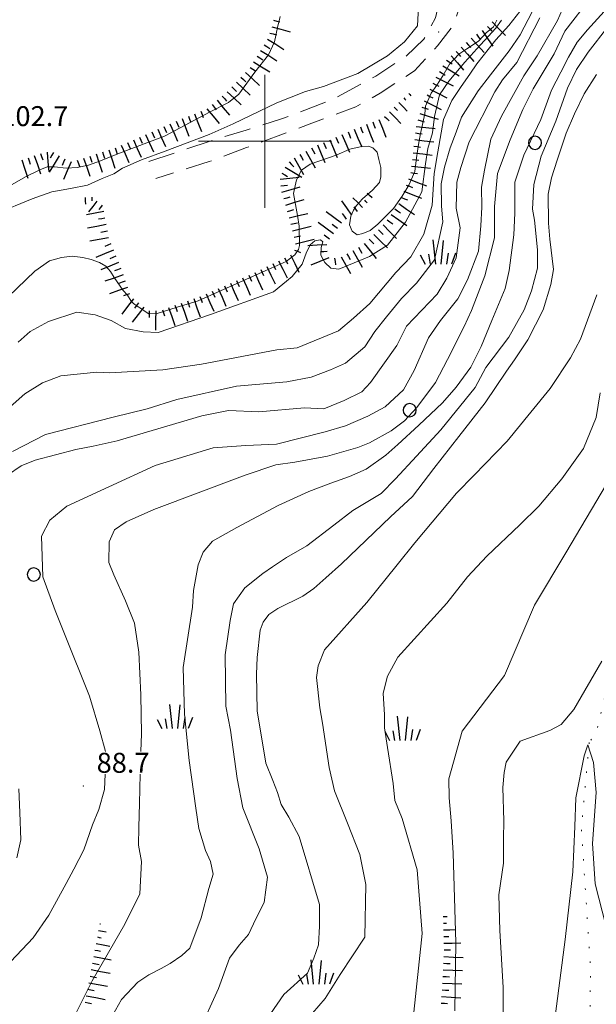
# Model space of a CAD drawing. Extents: x 2426069 to 2427849, y 4755742 to 4756958.
# Drawn here: x 2426563 to 2426650, y 4756670 to 4756818 of the extents above; entities that cross this region are included whole.
import ezdxf

# ---------------------------------------------------------------- set-up
doc = ezdxf.new("R2010")
doc.units = 0
doc.header["$LTSCALE"] = 2
doc.header["$MEASUREMENT"] = 0
doc.linetypes.add('IMPLUVIO', pattern=[6.6, 0.1, -1, 0.1, -1, 0.1, -1, 0.1, -1, 0.1, -1, 0.1, -1])
doc.linetypes.add('STRCAMP', pattern=[3, 2, -1])
for name, color, linetype in [('010101', 3, 'Continuous'), ('010102', 1, 'Continuous'), ('010204', 2, 'IMPLUVIO'), ('010307', 1, 'Continuous'), ('030101', 1, 'Continuous'), ('030404', 1, 'Continuous'), ('050202', 1, 'STRCAMP'), ('080203', 3, 'Continuous'), ('CORNICE', 7, 'Continuous'), ('V0252', 6, 'Continuous')]:
    doc.layers.add(name, color=color, linetype=linetype)
doc.styles.add('Style07', font='Arial', dxfattribs={"height": 0.2})

# ---------------------------------------------------------------- blocks, each defined once
blk = doc.blocks.new('S25')
for p, q in [((-0.415, 1.786), (-0.223, -0.028)), ((0.362, 1.744), (0.189, -0.028)), ((0.73, 0.798), (0.609, -0.028)), ((1.299, 0.788), (0.993, -0.028)), ((-1.353, 0.661), (-1, -0.028)), ((-0.74, 0.7), (-0.614, -0.028))]:
    blk.add_line(p, q)
blk = doc.blocks.new('SCART_C')
for p, q in [((0, 0), (0.5, 0)), ((0.5, 0), (1, 0))]:
    blk.add_line(p, q)
blk = doc.blocks.new('SCART_L')
for p, q in [((0, 0), (0.8, 0)), ((0.8, 0), (1.6, 0))]:
    blk.add_line(p, q)
blk = doc.blocks.new('FREIMPLU')
for p, q in [((0, 0), (1.412, 1.138)), ((1.412, -1.138), (0, 0))]:
    blk.add_line(p, q)
blk = doc.blocks.new('CERCHIO')
for p, q in [((-0.457, 0.189), (-0.495, 0)), ((-0.495, 0), (-0.457, -0.189)), ((-0.35, 0.35), (-0.457, 0.189)), ((-0.189, 0.457), (-0.35, 0.35)), ((0, 0.495), (-0.189, 0.457)), ((0.189, 0.457), (0, 0.495)), ((0.35, 0.35), (0.189, 0.457)), ((0.457, 0.189), (0.35, 0.35)), ((0.495, 0), (0.457, 0.189)), ((0.457, -0.189), (0.495, 0)), ((-0.457, -0.189), (-0.35, -0.35)), ((-0.35, -0.35), (-0.189, -0.457)), ((-0.189, -0.457), (0, -0.495)), ((0, -0.495), (0.189, -0.457)), ((0.189, -0.457), (0.35, -0.35)), ((0.35, -0.35), (0.457, -0.189))]:
    blk.add_line(p, q)

msp = doc.modelspace()

# ---------------------------------------------------------------- linework, layer by layer
at = {"layer": '010101', "linetype": 'Continuous', "lineweight": 0, "flags": 128}
for points in [[(2426623.12, 4756820.21), (2426622.98, 4756817.35), (2426620.98, 4756814.93), (2426618.46, 4756812.86), (2426613.97, 4756810.17), (2426608.8, 4756808.22), (2426606.12, 4756807.49), (2426601.78, 4756805.8), (2426595.25, 4756802.63), (2426591.62, 4756801.04), (2426585.01, 4756798.5), (2426581.44, 4756797.21), (2426578.6, 4756795.95), (2426577.27, 4756795.12), (2426575.51, 4756794.39), (2426573.31, 4756793.39), (2426570.73, 4756792.89), (2426567.95, 4756792.4), (2426565.01, 4756791.37), (2426559.59, 4756789.14)], [(2426641.38, 4756818.55), (2426637.91, 4756811.83), (2426635.77, 4756809.25), (2426634.62, 4756807.45), (2426630.73, 4756799.9), (2426629.47, 4756796.08), (2426628.87, 4756793.85), (2426628.76, 4756789.93), (2426629.39, 4756786.98), (2426628.78, 4756782.47), (2426627.38, 4756779.44), (2426625.91, 4756777.04), (2426621.29, 4756772.2), (2426619.83, 4756769.33), (2426615.89, 4756763.74), (2426614.58, 4756762.34), (2426611.91, 4756761.05), (2426608.85, 4756759.79), (2426605.98, 4756759.93), (2426599.08, 4756759.36), (2426594.5, 4756759.55), (2426590.51, 4756758.75), (2426577.76, 4756755), (2426574.16, 4756754.18), (2426571.55, 4756753.67), (2426565.43, 4756752.09), (2426563.34, 4756751.23), (2426561.29, 4756749.81)], [(2426600.86, 4756668.84), (2426602.86, 4756671.75), (2426606.43, 4756674.95), (2426607.37, 4756677.23), (2426608.06, 4756679.21), (2426608.23, 4756682.01), (2426608.2, 4756685.29), (2426605.15, 4756695.52), (2426603.6, 4756698.41), (2426602.46, 4756700.33), (2426601.92, 4756702.11), (2426601.2, 4756703.91), (2426600.14, 4756706.53), (2426598.86, 4756714.41), (2426598.73, 4756719.89), (2426598.85, 4756722.41), (2426599.28, 4756726.5), (2426599.73, 4756727.74), (2426600.6, 4756728.86), (2426601.93, 4756729.79), (2426605.73, 4756731.64), (2426607.34, 4756732.79), (2426609.16, 4756734.39), (2426611.52, 4756736.51), (2426618.89, 4756743.56), (2426622.19, 4756746.63), (2426625.42, 4756750.83), (2426629.16, 4756755.61), (2426633.16, 4756760.69), (2426636.35, 4756765.44), (2426637.54, 4756767.17), (2426639.54, 4756770.18), (2426641.88, 4756774.68), (2426643, 4756778.47), (2426643.4, 4756780.74), (2426642.89, 4756785.28), (2426642.68, 4756787.67), (2426642.62, 4756792.03), (2426643.12, 4756794.52), (2426643.95, 4756797.15), (2426645.32, 4756801.23), (2426646.6, 4756804.14), (2426648.04, 4756807.12), (2426649.88, 4756810.06)], [(2426643.7, 4756668.87), (2426645.18, 4756680.02), (2426646.32, 4756690.18), (2426646.64, 4756697), (2426646.76, 4756701.32), (2426648.05, 4756707.64), (2426648.61, 4756709.26), (2426649.42, 4756706.61), (2426649.83, 4756702.14), (2426649.29, 4756694.46), (2426649.71, 4756688.38), (2426651.32, 4756682.13)], [(2426563, 4756702.66), (2426563.11, 4756699.11), (2426563.26, 4756695), (2426562.66, 4756692.29)]]:
    msp.add_lwpolyline(points, dxfattribs=at)
at = {"layer": '010102', "linetype": 'Continuous', "lineweight": 0, "flags": 128}
for points in [[(2426576.03, 4756708.28), (2426575.15, 4756711.37), (2426573.6, 4756716.61), (2426569.84, 4756725.95), (2426568.44, 4756729.45), (2426566.57, 4756734.55), (2426566.38, 4756740.63), (2426567.66, 4756743.05), (2426570.2, 4756745.14), (2426576.54, 4756748.04), (2426583.5, 4756751.29), (2426592.21, 4756753.93), (2426597.15, 4756754.27), (2426601.77, 4756754.47), (2426609.09, 4756756.35), (2426612.12, 4756757.22), (2426615.47, 4756758.7), (2426618.11, 4756760.08), (2426620.84, 4756762.62), (2426622.47, 4756765.57), (2426624.64, 4756770.44), (2426626.4, 4756773.06), (2426629.03, 4756776.32), (2426630.5, 4756779.2), (2426632.15, 4756783.47), (2426632.48, 4756787.3), (2426632.66, 4756790.12), (2426632.57, 4756793.11), (2426633.04, 4756795.67), (2426633.98, 4756800.31), (2426635.58, 4756803.8), (2426638.96, 4756809.83), (2426640.94, 4756812.83), (2426644.04, 4756818.17), (2426645.79, 4756822.2)], [(2426652.05, 4756820.59), (2426648.52, 4756816.76), (2426647, 4756814.91), (2426645.66, 4756812.65), (2426644.51, 4756810.37), (2426643.13, 4756807.71), (2426641.54, 4756803.26), (2426638.98, 4756797.94), (2426637.62, 4756793.87), (2426637.61, 4756789.21), (2426637.44, 4756785.92), (2426636.76, 4756780.6), (2426636.16, 4756777.89), (2426634.15, 4756773.07), (2426632.52, 4756769.17), (2426630.96, 4756766.05), (2426628.77, 4756763.06), (2426626.71, 4756760.69), (2426623.17, 4756757.33), (2426620.01, 4756754.41), (2426618.2, 4756752.81), (2426615.26, 4756750.74), (2426612.71, 4756749.59), (2426609.9, 4756748.62), (2426606.63, 4756747.37), (2426602.01, 4756745.27), (2426595.8, 4756741.96), (2426592.12, 4756739.87), (2426590.7, 4756738.24), (2426589.97, 4756736.32), (2426589.24, 4756732.5), (2426589.13, 4756729.98), (2426587.68, 4756720.92), (2426587.88, 4756713.88), (2426588.6, 4756706.94), (2426589.61, 4756699.75), (2426590.08, 4756696.7), (2426591.04, 4756693.39), (2426591.81, 4756691.72), (2426592.21, 4756689.83), (2426591.59, 4756687.7), (2426590.42, 4756683.26), (2426588.73, 4756678.71), (2426587.49, 4756677.63), (2426585.74, 4756676.42), (2426584.37, 4756675.66), (2426582.52, 4756674.69), (2426580.9, 4756673.63), (2426578.43, 4756671), (2426575.72, 4756666.2)], [(2426649.08, 4756821.7), (2426645.13, 4756816.57), (2426643.5, 4756813.15), (2426640.37, 4756807.88), (2426638.8, 4756804.77), (2426636.89, 4756800.2), (2426634.98, 4756795.15), (2426634.53, 4756790.22), (2426634.56, 4756785.5), (2426633.11, 4756779.78), (2426631.07, 4756774.58), (2426629.98, 4756772.14), (2426627.46, 4756767.21), (2426625.67, 4756763.72), (2426622.84, 4756759.99), (2426621.01, 4756758), (2426618.98, 4756756.5), (2426615.75, 4756754.7), (2426613.98, 4756753.97), (2426609.42, 4756752.66), (2426606.97, 4756752.21), (2426604.51, 4756751.77), (2426601.67, 4756751.35), (2426597.02, 4756749.81), (2426583.3, 4756744.63), (2426579.13, 4756742.82), (2426577.36, 4756741.61), (2426576.59, 4756739.78), (2426576.51, 4756736.71), (2426577.27, 4756734.83), (2426579.03, 4756730.92), (2426580.38, 4756727.58), (2426581.01, 4756723.19), (2426581.34, 4756716.78), (2426581.43, 4756710.93), (2426581.34, 4756708.28)], [(2426638.91, 4756820.19), (2426636.68, 4756817.39), (2426634.74, 4756815.27), (2426631.9, 4756811.65), (2426630.85, 4756810.09), (2426629.54, 4756808.24), (2426628.14, 4756806.15), (2426626.87, 4756803.28), (2426626.04, 4756798.41), (2426625.48, 4756795.17), (2426625.15, 4756790.42), (2426623.92, 4756786.06), (2426621.95, 4756782.61), (2426619.72, 4756780.27), (2426615.79, 4756775.64), (2426613.33, 4756773.4), (2426611.09, 4756771.53), (2426604.84, 4756768.95), (2426601.79, 4756768.64), (2426590.48, 4756766.52), (2426584.67, 4756765.63), (2426576.61, 4756765.22), (2426574.72, 4756765.29), (2426569.32, 4756764.75), (2426566.56, 4756763.71), (2426563.88, 4756762.04), (2426559.04, 4756757.78)], [(2426562.03, 4756753.35), (2426566.97, 4756755.95), (2426577.16, 4756758.55), (2426582.27, 4756759.81), (2426586.77, 4756761.2), (2426595.71, 4756763.18), (2426603.3, 4756763.86), (2426606.97, 4756764.53), (2426609.89, 4756765.64), (2426612.11, 4756766.65), (2426615.06, 4756769.09), (2426616.56, 4756771.41), (2426618.28, 4756773.63), (2426620.55, 4756776.36), (2426622.79, 4756778.7), (2426625.51, 4756782.18), (2426626.76, 4756787.88), (2426626.55, 4756790.25), (2426626.5, 4756793.62), (2426627, 4756796.09), (2426627.88, 4756799), (2426628.8, 4756801.36), (2426629.56, 4756803.65), (2426632.08, 4756807.61), (2426633.93, 4756809.97), (2426636.77, 4756813.6), (2426638.43, 4756815.98), (2426640.21, 4756819.45)], [(2426559.13, 4756791.9), (2426563.97, 4756794.64), (2426566.13, 4756795.72), (2426567.25, 4756796.18), (2426568.36, 4756796.17), (2426570.12, 4756795.96), (2426571.75, 4756796.08), (2426573.47, 4756796.41), (2426575.25, 4756797.05), (2426578.11, 4756798.24), (2426584.9, 4756800.75), (2426591.77, 4756804.43), (2426594.54, 4756805.85), (2426596.09, 4756807.06), (2426598.47, 4756810.37), (2426600.56, 4756813.01), (2426601.44, 4756814.96), (2426601.88, 4756817.1), (2426602.31, 4756818.78)], [(2426560.01, 4756775.37), (2426565.4, 4756780.5), (2426567.57, 4756782.05), (2426569.42, 4756782.54), (2426571.02, 4756782.73), (2426572.59, 4756782.53), (2426573.84, 4756782.21), (2426575.12, 4756781.8), (2426576.08, 4756781.25), (2426576.79, 4756780.42), (2426577.34, 4756779.52), (2426578.7, 4756777.55), (2426579.34, 4756776.88), (2426579.89, 4756775.98), (2426580.21, 4756775.64), (2426580.76, 4756775.21), (2426581.46, 4756774.84), (2426582.01, 4756774.41), (2426582.52, 4756774.06), (2426583.81, 4756774.12), (2426586.78, 4756775.07), (2426589.94, 4756776), (2426600.04, 4756780.54), (2426603.2, 4756781.94), (2426604.48, 4756782.93), (2426605.08, 4756783.74), (2426605.21, 4756784.36), (2426605.16, 4756787.25), (2426604.89, 4756788.83), (2426604.3, 4756792.15), (2426604.77, 4756794.22), (2426605.5, 4756795.64), (2426606.8, 4756796.56), (2426610.73, 4756797.9), (2426612.78, 4756798.83), (2426614.31, 4756799.19), (2426615.6, 4756799.25), (2426616.24, 4756799.04), (2426616.88, 4756798.37), (2426617.14, 4756797.26), (2426617.44, 4756796.07), (2426617.45, 4756794.66), (2426617.23, 4756793.82), (2426616.21, 4756792.65), (2426614.68, 4756791.36), (2426613.79, 4756790.34), (2426613.31, 4756789.67), (2426612.93, 4756788.77), (2426612.72, 4756787.46), (2426613.11, 4756786.49), (2426613.88, 4756785.96), (2426614.74, 4756786.13), (2426615.86, 4756786.59), (2426616.98, 4756787.53), (2426619.37, 4756789.92), (2426620.67, 4756791.77), (2426621.68, 4756793.41), (2426622.54, 4756795.45), (2426622.81, 4756797.53), (2426623.12, 4756799.54), (2426623.4, 4756801.15), (2426624.05, 4756804.14), (2426624.14, 4756805.3), (2426625.03, 4756807.26), (2426625.85, 4756808.45), (2426626.77, 4756809.86), (2426627.75, 4756811.58), (2426629.19, 4756813.11), (2426630.37, 4756813.88), (2426632.12, 4756815.07), (2426633.3, 4756816.3), (2426634.41, 4756817.23), (2426634.88, 4756818.21)], [(2426562.9, 4756769.82), (2426564.68, 4756771.4), (2426567.43, 4756772.91), (2426571.72, 4756774.3), (2426574.48, 4756773.94), (2426576.89, 4756773.05), (2426579.05, 4756771.87), (2426581.68, 4756771.36), (2426583.96, 4756771.27), (2426591.83, 4756773.95), (2426601.28, 4756777.38), (2426604.09, 4756779.67), (2426605.59, 4756781.51), (2426606.22, 4756783.18), (2426606.82, 4756784.46), (2426607.52, 4756785.03), (2426608.39, 4756785.2), (2426608.71, 4756784.87), (2426608.49, 4756784.02), (2426608.4, 4756782.86), (2426609.02, 4756781.8), (2426609.92, 4756780.95), (2426611.11, 4756780.78), (2426615.75, 4756782.69), (2426618.44, 4756784.37), (2426621.15, 4756787.83), (2426623.59, 4756792.41), (2426624.14, 4756796.59), (2426624.51, 4756798.9), (2426625.23, 4756801.27), (2426625.54, 4756803.74), (2426626.29, 4756806.96), (2426627.69, 4756809.04), (2426630.08, 4756811.91), (2426631.89, 4756813.88), (2426634.73, 4756817.02), (2426635.6, 4756818.21)], [(2426590.04, 4756666.15), (2426593, 4756672.66), (2426594.69, 4756677.22), (2426596.15, 4756679.15), (2426597.54, 4756680.77), (2426598.65, 4756683.11), (2426599.87, 4756685.6), (2426600.38, 4756689.38), (2426599.16, 4756693.65), (2426596.69, 4756699.79), (2426595.85, 4756704.21), (2426594.81, 4756711.49), (2426594.1, 4756715.11), (2426594.03, 4756722.8), (2426594.78, 4756727.96), (2426595.29, 4756730.46), (2426596.96, 4756732.86), (2426599.68, 4756735.03), (2426601.16, 4756736.02), (2426603.23, 4756737.45), (2426606.31, 4756739.19), (2426610.35, 4756742.29), (2426613.23, 4756744.52), (2426617.5, 4756747.04), (2426619.63, 4756749.25), (2426622.79, 4756752.65), (2426626.46, 4756756.64), (2426631.65, 4756762.97), (2426633.26, 4756766.01), (2426636.7, 4756770.57), (2426639.01, 4756774.67), (2426640.13, 4756777.5), (2426641.02, 4756780.91), (2426641.03, 4756783.68), (2426640.55, 4756788.14), (2426640.25, 4756789.82), (2426640.45, 4756793.51), (2426641.56, 4756797.77), (2426643.76, 4756803.05), (2426645.55, 4756807.97), (2426646.86, 4756810.79), (2426648.63, 4756813.42), (2426651.62, 4756817.22)], [(2426607.15, 4756668.95), (2426609.06, 4756671.17), (2426611.34, 4756674.77), (2426615.06, 4756680.38), (2426615.21, 4756688.27), (2426614.3, 4756692.78), (2426612.43, 4756697.53), (2426610.48, 4756702.37), (2426609.65, 4756705.85), (2426608.66, 4756712.52), (2426608.29, 4756714.85), (2426607.77, 4756719.42), (2426608.02, 4756721.15), (2426608.96, 4756723.54), (2426615.36, 4756730.67), (2426619.89, 4756736.36), (2426622.54, 4756739.65), (2426628.82, 4756747.11), (2426631.5, 4756749.84), (2426636.46, 4756754.94), (2426640.01, 4756759.27), (2426642.92, 4756762.86), (2426645.98, 4756767.46), (2426647.5, 4756770.28), (2426649.93, 4756776.92)], [(2426622.17, 4756667.04), (2426622.29, 4756668.15), (2426623.66, 4756680.91), (2426622.93, 4756690.5), (2426620.66, 4756698.21), (2426619.56, 4756700.92), (2426619.29, 4756703.49), (2426618.44, 4756708.88), (2426618, 4756711.86), (2426617.98, 4756713.77), (2426617.8, 4756717.05), (2426618.47, 4756719.62), (2426619.99, 4756722.45), (2426627.35, 4756730.56), (2426630.49, 4756734.54), (2426633.41, 4756737.65), (2426638.34, 4756742.37), (2426641.19, 4756745.17), (2426644.66, 4756749.28), (2426647.96, 4756753.8), (2426649.85, 4756758.5), (2426650.45, 4756762.19)], [(2426628.6, 4756669.28), (2426628.73, 4756679.55), (2426628.31, 4756692.99), (2426628.01, 4756697.87), (2426627.72, 4756701.33), (2426627.69, 4756704.16), (2426629.66, 4756711.32), (2426636.04, 4756719.68), (2426640.56, 4756730.27), (2426645.26, 4756738.12), (2426651.4, 4756748.45)], [(2426635.77, 4756656.37), (2426635.84, 4756672.79), (2426635.34, 4756681.38), (2426635.22, 4756686.73), (2426635.92, 4756691.48), (2426635.92, 4756695.17), (2426635.96, 4756697.84), (2426635.78, 4756702.87), (2426635.99, 4756705.14), (2426636.3, 4756706.69), (2426638.4, 4756709.85), (2426642.85, 4756711.44), (2426644.56, 4756712.35), (2426646.48, 4756714.58), (2426650.68, 4756721.84)], [(2426530.24, 4756648.87), (2426530.5, 4756648.96), (2426533.86, 4756650.29), (2426537.07, 4756651.08), (2426538.31, 4756651.7), (2426540.96, 4756654.31), (2426544.06, 4756658.13), (2426546.64, 4756661.83), (2426549.48, 4756664.43), (2426554.95, 4756669.73), (2426559.15, 4756674.02), (2426565.15, 4756680.29), (2426567.48, 4756683.69), (2426570.09, 4756688.42), (2426571.28, 4756690.61), (2426572.75, 4756693.5), (2426574.06, 4756697.26), (2426575.02, 4756699.55), (2426575.87, 4756702.56), (2426575.96, 4756704.88)], [(2426581.23, 4756704.88), (2426581.13, 4756700.45), (2426581.05, 4756696.9), (2426581, 4756694.22), (2426581.44, 4756691.74), (2426581.17, 4756686.9), (2426578.94, 4756682.32), (2426574.03, 4756673.79), (2426570.83, 4756667.48)]]:
    msp.add_lwpolyline(points, dxfattribs=at)
at = {"layer": '010204', "linetype": 'IMPLUVIO', "lineweight": 0, "flags": 128}
for points in [[(2426644.51, 4756912.71), (2426647.73, 4756899.68), (2426653.83, 4756880.92), (2426657.94, 4756867.17), (2426662.23, 4756857.1), (2426665.38, 4756848.32), (2426666.77, 4756840.96), (2426668.26, 4756832.88), (2426669.59, 4756825.19), (2426668.41, 4756821.56), (2426665, 4756816.79), (2426661.29, 4756812.64), (2426659.2, 4756809.27), (2426655.27, 4756793.58), (2426653.36, 4756786.82), (2426652.07, 4756779.7), (2426651.76, 4756772.24), (2426651.94, 4756765.94), (2426653.12, 4756754.74), (2426653.81, 4756744.48), (2426653.51, 4756732.22), (2426652.84, 4756724.05), (2426649.94, 4756711.34), (2426648.81, 4756709.63)], [(2426648.81, 4756709.63), (2426647.61, 4756696.63), (2426648.98, 4756676.04), (2426648.79, 4756654.82), (2426646.77, 4756634.31), (2426645.48, 4756598.8), (2426644.64, 4756556.35), (2426640.13, 4756534.37), (2426632.96, 4756504.91), (2426627.97, 4756471.73), (2426621.06, 4756451.81), (2426614.82, 4756430.25), (2426612.88, 4756404.89), (2426614.98, 4756379.12), (2426619.87, 4756351.33), (2426624.35, 4756335.58), (2426626.15, 4756324.2), (2426627.13, 4756306.5)]]:
    msp.add_lwpolyline(points, dxfattribs=at)
at = {"layer": '050202', "linetype": 'STRCAMP', "lineweight": 0, "flags": 128}
for points in [[(2426486.94, 4756813.25), (2426487.44, 4756810.87), (2426488.4, 4756811.06), (2426498.96, 4756814.01), (2426506.62, 4756815.48), (2426520.07, 4756818.49), (2426534.34, 4756821.42), (2426545.42, 4756823.64), (2426564.04, 4756827.54), (2426577.5, 4756830.17), (2426594.14, 4756833.88), (2426610.82, 4756836.9), (2426616.84, 4756837.96), (2426620, 4756837.37), (2426622.07, 4756836.13), (2426624.31, 4756834.14), (2426626.62, 4756830.46), (2426628.32, 4756827.26), (2426629.23, 4756824.43), (2426629.54, 4756820.91), (2426628.43, 4756817.52), (2426625.99, 4756814.36), (2426622.49, 4756810.58), (2426617.33, 4756807.23), (2426613.69, 4756805.16), (2426607.05, 4756802.71), (2426597.23, 4756799.05), (2426591.62, 4756796.95), (2426583.59, 4756794.41)], [(2426582.56, 4756796.98), (2426591.75, 4756800.02), (2426597.16, 4756801.67), (2426602.51, 4756803.36), (2426610.14, 4756806.25), (2426616.71, 4756809.81), (2426621.23, 4756812.77), (2426623.9, 4756815.37), (2426625.65, 4756818.55), (2426626.46, 4756822.07), (2426625.77, 4756825.74), (2426622.46, 4756831.67), (2426621.89, 4756832.88), (2426620.33, 4756834.13), (2426617.84, 4756834.89), (2426615.03, 4756835.53), (2426609.21, 4756834.46), (2426592.31, 4756831.19), (2426581.75, 4756829), (2426564.57, 4756825.6), (2426551.74, 4756822.97), (2426533.63, 4756819.34), (2426522.16, 4756817.08), (2426509.64, 4756814.41), (2426500.9, 4756812.6), (2426495.73, 4756811.21), (2426493.54, 4756810.21), (2426491.45, 4756808.71), (2426490.25, 4756807.1), (2426489.81, 4756805.43), (2426489.85, 4756803.03)]]:
    msp.add_lwpolyline(points, dxfattribs=at)
at = {"layer": '080203', "linetype": 'Continuous', "lineweight": 0}
for p in [(2426626.13, 4756816.41), (2426572.69, 4756703.08)]:
    msp.add_point(p, dxfattribs=at)
at = {"layer": 'CORNICE', "linetype": 'Continuous', "lineweight": 0, "flags": 128}
for points in [[(2426600, 4756790), (2426600, 4756810)], [(2426590, 4756800), (2426610, 4756800)]]:
    msp.add_lwpolyline(points, dxfattribs=at)

# ---------------------------------------------------------------- block references
at = {"layer": '010204', "lineweight": 0, "xscale": 2.000000000577601, "yscale": 2.000000000577601, "zscale": 2.000000000577601, "rotation": 91.5682855927751}
msp.add_blockref('FREIMPLU', (2426651.79, 4756771.44), dxfattribs=at)
at = {"layer": '010307', "lineweight": 0}
for p, rotation in [((2426601.29, 4756818.2), 344.644071140745), ((2426600.76, 4756816.27), 344.644071140745), ((2426633.47, 4756817.26), 314.2370289007757), ((2426630.3, 4756814.83), 311.7293229661856), ((2426631.86, 4756816.08), 304.5370198375054), ((2426599.88, 4756814.49), 327.9682178391567), ((2426628.79, 4756813.52), 310.4943926619659), ((2426598.82, 4756812.8), 327.9682178391567), ((2426627.31, 4756812.19), 328.1240450747328), ((2426597.76, 4756811.1), 327.9682178391567), ((2426626.25, 4756810.49), 328.1240450747328), ((2426596.4, 4756809.64), 316.4984620690549), ((2426625.29, 4756808.74), 332.9338765172783), ((2426595.02, 4756808.19), 316.4984620690549), ((2426593.59, 4756806.8), 309.5601823374858), ((2426624.39, 4756806.96), 334.1375374225281), ((2426590.36, 4756804.51), 290.8959984042732), ((2426592.05, 4756805.52), 309.5601823374858), ((2426623.61, 4756805.12), 343.2056902096203), ((2426586.64, 4756803.04), 293.6792206638558), ((2426588.49, 4756803.8), 290.8959984042732), ((2426616.22, 4756802.92), 291.3962320239148), ((2426623.03, 4756803.21), 343.2056902096203), ((2426582.97, 4756801.44), 293.6792206638558), ((2426584.8, 4756802.24), 293.6792206638558), ((2426612.51, 4756801.4), 293.0594110438259), ((2426614.36, 4756802.19), 293.0594110438259), ((2426579.31, 4756799.83), 293.6792206638558), ((2426581.14, 4756800.63), 293.6792206638558), ((2426608.83, 4756799.84), 293.0594110438259), ((2426610.67, 4756800.62), 293.0594110438259), ((2426622.66, 4756801.25), 353.2020667330779), ((2426575.58, 4756798.41), 288.1815522842215), ((2426577.48, 4756799.03), 288.1815522842215), ((2426607.02, 4756799.01), 299.4979141403891), ((2426622.43, 4756799.26), 353.2020667330779), ((2426564.36, 4756797.52), 289.2081242497703), ((2426566.25, 4756798.18), 289.2081242497703), ((2426568.19, 4756798.32), 238.9020176475271), ((2426569.91, 4756797.3), 247.0939853366797), ((2426571.78, 4756797.15), 288.5912204738954), ((2426573.67, 4756797.79), 288.1815522842215), ((2426603.65, 4756796.89), 315.0467602962404), ((2426605.28, 4756798.03), 299.4979141403891), ((2426622.19, 4756797.27), 353.2020667330779), ((2426602.55, 4756795.23), 329.2341469601312), ((2426621.95, 4756795.29), 353.2020667330779), ((2426602.41, 4756793.32), 6.19419900945086), ((2426621.27, 4756793.42), 338.6162740346401), ((2426602.86, 4756791.38), 16.44390812822976), ((2426620.54, 4756791.55), 338.6162740346401), ((2426603.42, 4756789.46), 16.44390812822976), ((2426619.56, 4756789.83), 324.9738075232831), ((2426575.94, 4756788.46), 190.3264837425599), ((2426612.27, 4756788.32), 124.8055466711983), ((2426618.41, 4756788.19), 324.9738075232831), ((2426603.91, 4756787.52), 13.61360447465446), ((2426610.92, 4756786.88), 143.4324952930701), ((2426617.07, 4756786.71), 315.5165075162575), ((2426576.3, 4756786.49), 190.3264837423346), ((2426604.38, 4756785.57), 13.61360447465446), ((2426609.72, 4756785.28), 143.4324952930701), ((2426615.67, 4756785.28), 315.5165075162575), ((2426576.82, 4756784.57), 202.7543969722092), ((2426604.45, 4756783.66), 337.3112876151852), ((2426614.08, 4756784.08), 299.5374412295613), ((2426577.59, 4756782.72), 202.7543969722092), ((2426602.96, 4756782.49), 296.096993738477), ((2426609.36, 4756783.42), 182.2342050389823), ((2426610.48, 4756782.44), 279.5283436225898), ((2426612.34, 4756783.1), 299.5374412295613), ((2426578.32, 4756780.87), 199.427589575872), ((2426599.37, 4756780.73), 296.096993738477), ((2426601.17, 4756781.61), 296.096993738477), ((2426597.56, 4756779.89), 293.7093077332464), ((2426578.99, 4756778.98), 199.427589575872), ((2426593.9, 4756778.28), 293.7093077332464), ((2426595.73, 4756779.09), 293.7093077332464), ((2426579.65, 4756777.09), 199.427589575872), ((2426590.23, 4756776.69), 289.471879089102), ((2426592.06, 4756777.48), 293.7093077332464), ((2426581, 4756775.7), 232.4451506357675), ((2426584.57, 4756774.69), 289.471879089102), ((2426586.46, 4756775.35), 289.471879089102), ((2426588.34, 4756776.02), 289.471879089102), ((2426582.6, 4756774.53), 268.6376122168102), ((2426574.06, 4756676.47), 349.2612087225232), ((2426626.88, 4756676.46), 356.7154221560597), ((2426573.69, 4756674.51), 349.2612087225232), ((2426626.79, 4756674.46), 357.5754663556365), ((2426573.31, 4756672.54), 349.2612087225232), ((2426626.67, 4756672.47), 355.1498142821123), ((2426572.94, 4756670.58), 349.2612087225232), ((2426626.5, 4756670.47), 355.1498142821123)]:
    msp.add_blockref('SCART_C', p, dxfattribs=dict(at, rotation=rotation))
for name, p, xscale, yscale, zscale, rotation in [('SCART_L', (2426634.18, 4756817.96), 1.800000000151579, 1.800000000151579, 1.800000000151579, 314.2370288802062), ('SCART_L', (2426601.02, 4756817.23), 1.800000000028988, 1.800000000028988, 1.800000000028988, 344.6440711817733), ('SCART_L', (2426632.68, 4756816.65), 1.800000000210114, 1.800000000210114, 1.800000000210114, 304.5370198521576), ('SCART_L', (2426600.41, 4756815.34), 1.799999999843111, 1.799999999843111, 1.799999999843111, 327.9682178190513), ('SCART_L', (2426631.05, 4756815.5), 1.799999999423108, 1.799999999423108, 1.799999999423108, 311.7293229440616), ('SCART_L', (2426599.35, 4756813.64), 1.799999999843111, 1.799999999843111, 1.799999999843111, 327.9682178190513), ('SCART_L', (2426629.55, 4756814.17), 1.799999999981628, 1.799999999981628, 1.799999999981628, 310.4943926324823), ('SCART_L', (2426598.29, 4756811.95), 1.799999999843111, 1.799999999843111, 1.799999999843111, 327.9682178190513), ('SCART_L', (2426628.03, 4756812.87), 1.799999999981628, 1.799999999981628, 1.799999999981628, 310.4943926324823), ('SCART_L', (2426597.09, 4756810.36), 1.799999999531243, 1.799999999531243, 1.799999999531243, 316.4984620785332), ('SCART_L', (2426626.78, 4756811.34), 1.800000000805725, 1.800000000805724, 1.800000000805724, 328.1240450671174), ('SCART_L', (2426595.71, 4756808.91), 1.799999999531243, 1.799999999531243, 1.799999999531243, 316.4984620785332), ('SCART_L', (2426625.74, 4756809.63), 1.800000000410218, 1.800000000410218, 1.800000000410218, 332.9338764963916), ('SCART_L', (2426594.34, 4756807.46), 1.799999999531243, 1.799999999531243, 1.799999999531243, 316.4984620785332), ('SCART_L', (2426624.83, 4756807.85), 1.800000000410218, 1.800000000410218, 1.800000000410218, 332.9338764963916), ('SCART_L', (2426592.82, 4756806.16), 1.800000000443146, 1.800000000443146, 1.800000000443146, 309.560182298135), ('SCART_L', (2426620.17, 4756805.84), 1.128302432714025, 1.128302432714025, 1.128302432714025, 312.5731927801289), ('SCART_C', (2426620.9, 4756806.51), 0.4469790596143837, 0.4469790596143837, 0.4469790596143837, 312.5731928585058), ('SCART_L', (2426621.64, 4756807.19), 0.3022049966972861, 0.3022049966972861, 0.3022049966972861, 312.5731926838129), ('SCART_L', (2426623.95, 4756806.06), 1.800000000026378, 1.800000000026378, 1.800000000026378, 334.1375374170303), ('SCART_L', (2426591.28, 4756804.89), 1.800000000443146, 1.800000000443146, 1.800000000443146, 309.560182298135), ('SCART_L', (2426618.73, 4756804.45), 1.557613109556182, 1.557613109556182, 1.557613109556182, 314.3581938362238), ('SCART_C', (2426619.44, 4756805.15), 0.7598018789428773, 0.7598018789428772, 0.7598018789428772, 314.3581937778188), ('SCART_L', (2426587.55, 4756803.44), 1.80000000080969, 1.800000000809689, 1.800000000809689, 290.8959983749679), ('SCART_L', (2426589.42, 4756804.15), 1.80000000080969, 1.800000000809689, 1.800000000809689, 290.8959983749679), ('SCART_L', (2426617.15, 4756803.29), 1.800000000673839, 1.800000000673839, 1.800000000673839, 291.39623201452), ('SCART_C', (2426618.01, 4756803.75), 0.952854321000842, 0.952854321000842, 0.952854321000842, 314.3581938453382), ('SCART_L', (2426623.32, 4756804.16), 1.800000000179041, 1.800000000179041, 1.800000000179041, 343.2056901483595), ('SCART_L', (2426583.89, 4756801.84), 1.799999999416594, 1.799999999416594, 1.799999999416594, 293.679220688335), ('SCART_L', (2426585.72, 4756802.64), 1.799999999416594, 1.799999999416594, 1.799999999416594, 293.679220688335), ('SCART_L', (2426613.44, 4756801.8), 1.799999999826059, 1.799999999826059, 1.799999999826059, 293.0594110694808), ('SCART_L', (2426615.28, 4756802.56), 1.800000000673839, 1.800000000673839, 1.800000000673839, 291.39623201452), ('SCART_L', (2426622.78, 4756802.24), 1.799999999909717, 1.799999999909717, 1.799999999909717, 353.2020667691035), ('SCART_L', (2426580.22, 4756800.23), 1.799999999416594, 1.799999999416594, 1.799999999416594, 293.679220688335), ('SCART_L', (2426582.06, 4756801.04), 1.799999999416594, 1.799999999416594, 1.799999999416594, 293.679220688335), ('SCART_L', (2426609.75, 4756800.23), 1.799999999826059, 1.799999999826059, 1.799999999826059, 293.0594110694808), ('SCART_L', (2426611.59, 4756801.01), 1.799999999826059, 1.799999999826059, 1.799999999826059, 293.0594110694808), ('SCART_L', (2426622.55, 4756800.25), 1.799999999909717, 1.799999999909717, 1.799999999909717, 353.2020667691035), ('SCART_L', (2426567.22, 4756798.35), 1.800000000260255, 1.800000000260255, 1.800000000260255, 274.9762956408815), ('SCART_L', (2426576.53, 4756798.72), 1.80000000027155, 1.80000000027155, 1.80000000027155, 288.1815522673226), ('SCART_L', (2426578.39, 4756799.43), 1.799999999416594, 1.799999999416594, 1.799999999416594, 293.679220688335), ('SCART_L', (2426606.15, 4756798.52), 1.800000000916919, 1.800000000916919, 1.800000000916919, 299.497914131837), ('SCART_L', (2426607.91, 4756799.45), 1.799999999826059, 1.799999999826059, 1.799999999826059, 293.0594110694808), ('SCART_L', (2426563.41, 4756797.19), 1.799999999753761, 1.799999999753761, 1.799999999753761, 289.2081242687706), ('SCART_L', (2426565.3, 4756797.85), 1.799999999753761, 1.799999999753761, 1.799999999753761, 289.2081242687706), ('SCART_L', (2426569.05, 4756797.81), 1.799999999859626, 1.799999999859626, 1.799999999859626, 238.9020176128746), ('SCART_L', (2426570.83, 4756796.91), 1.799999999489075, 1.799999999489075, 1.799999999489075, 247.0939853400639), ('SCART_L', (2426572.73, 4756797.47), 1.799999999394122, 1.799999999394122, 1.799999999394122, 288.5912204720562), ('SCART_L', (2426574.62, 4756798.1), 1.80000000027155, 1.80000000027155, 1.80000000027155, 288.1815522673226), ('SCART_L', (2426604.4, 4756797.53), 1.800000000916919, 1.800000000916919, 1.800000000916919, 299.497914131837), ('SCART_L', (2426622.31, 4756798.27), 1.799999999909717, 1.799999999909717, 1.799999999909717, 353.2020667691035), ('SCART_L', (2426603.06, 4756796.09), 1.800000000011675, 1.800000000011675, 1.800000000011675, 329.2341469408435), ('SCART_L', (2426622.07, 4756796.28), 1.799999999909717, 1.799999999909717, 1.799999999909717, 353.2020667691035), ('SCART_L', (2426602.3, 4756794.31), 1.79999999958331, 1.79999999958331, 1.79999999958331, 6.194199059804465), ('SCART_L', (2426621.63, 4756794.35), 1.799999999504261, 1.799999999504261, 1.799999999504261, 338.6162740677651), ('SCART_L', (2426602.57, 4756792.34), 1.799999999775955, 1.799999999775955, 1.799999999775955, 16.44390810716223), ('SCART_L', (2426620.9, 4756792.48), 1.799999999504261, 1.799999999504261, 1.799999999504261, 338.6162740677651), ('SCART_L', (2426572.95, 4756791.57), 0.6411729317484081, 0.6411729317484082, 0.6411729317484082, 272.319113654956), ('SCART_L', (2426574.73, 4756791.01), 1.282345860987346, 1.282345860987346, 1.282345860987346, 231.7343408613898), ('SCART_C', (2426573.95, 4756791.62), 0.564575029061149, 0.564575029061149, 0.564575029061149, 272.3191136661028), ('SCART_L', (2426603.14, 4756790.42), 1.799999999775955, 1.799999999775955, 1.799999999775955, 16.44390810716223), ('SCART_L', (2426613.09, 4756788.89), 1.657407979944808, 1.657407979944808, 1.657407979944808, 124.8055466752182), ('SCART_L', (2426614.7, 4756790.07), 1.282345861741643, 1.282345861741643, 1.282345861741643, 134.8814011825752), ('SCART_C', (2426615.41, 4756790.77), 0.5645750296299026, 0.5645750296299025, 0.5645750296299025, 134.8814012045123), ('SCART_L', (2426616.12, 4756791.48), 0.6411729321879074, 0.6411729321879074, 0.6411729321879074, 134.8814011828188), ('SCART_C', (2426575.52, 4756790.39), 0.8270874667987075, 0.8270874667987075, 0.8270874667987075, 231.7343408456526), ('SCART_C', (2426613.91, 4756789.46), 0.8270874660928329, 0.8270874660928329, 0.8270874660928329, 124.805546693722), ('SCART_L', (2426620.13, 4756790.65), 1.79999999993543, 1.79999999993543, 1.79999999993543, 324.9738075232831), ('SCART_L', (2426575.76, 4756789.44), 1.657407980423844, 1.657407980423844, 1.657407980423844, 190.3264837683364), ('SCART_L', (2426603.67, 4756788.49), 1.799999999703158, 1.799999999703158, 1.799999999703158, 13.61360452354478), ('SCART_L', (2426611.51, 4756787.69), 1.799999999806442, 1.799999999806442, 1.799999999806442, 143.4324953061262), ('SCART_L', (2426618.98, 4756789.01), 1.79999999993543, 1.79999999993543, 1.79999999993543, 324.9738075232831), ('SCART_L', (2426576.12, 4756787.47), 1.800000000425006, 1.800000000425006, 1.800000000425006, 190.3264837486864), ('SCART_L', (2426604.14, 4756786.55), 1.799999999703158, 1.799999999703158, 1.799999999703158, 13.61360452354478), ('SCART_L', (2426610.32, 4756786.08), 1.799999999806442, 1.799999999806442, 1.799999999806442, 143.4324953061262), ('SCART_L', (2426617.77, 4756787.42), 1.799999999498455, 1.799999999498455, 1.799999999498455, 315.5165074953341), ('SCART_L', (2426576.48, 4756785.51), 1.800000000425006, 1.800000000425006, 1.800000000425006, 190.3264837486864), ('SCART_L', (2426604.61, 4756784.6), 1.799999999703158, 1.799999999703158, 1.799999999703158, 13.61360452354478), ('SCART_L', (2426616.37, 4756786), 1.799999999498455, 1.799999999498455, 1.799999999498455, 315.5165074953341), ('SCART_L', (2426577.2, 4756783.65), 1.800000000562809, 1.800000000562809, 1.800000000562809, 202.7543969716781), ('SCART_L', (2426609.32, 4756784.42), 1.80000000012874, 1.80000000012874, 1.80000000012874, 182.2342049790441), ('SCART_L', (2426613.21, 4756783.59), 1.800000000020973, 1.800000000020973, 1.800000000020973, 299.5374411958609), ('SCART_L', (2426614.92, 4756784.62), 1.799999999175646, 1.799999999175646, 1.799999999175646, 309.7507236576482), ('SCART_L', (2426603.86, 4756782.93), 1.799999999782507, 1.799999999782507, 1.799999999782507, 296.0969937486929), ('SCART_L', (2426609.6, 4756782.46), 1.800000000127458, 1.800000000127458, 1.800000000127458, 201.9960978529722), ('SCART_L', (2426611.47, 4756782.61), 1.800000000020973, 1.800000000020973, 1.800000000020973, 299.5374411958609), ('SCART_L', (2426577.98, 4756781.8), 1.800000000562809, 1.800000000562809, 1.800000000562809, 202.7543969716781), ('SCART_L', (2426600.27, 4756781.17), 1.799999999782507, 1.799999999782507, 1.799999999782507, 296.0969937486929), ('SCART_L', (2426602.07, 4756782.05), 1.799999999782507, 1.799999999782507, 1.799999999782507, 296.0969937486929), ('SCART_L', (2426578.66, 4756779.92), 1.800000000132842, 1.800000000132842, 1.800000000132842, 199.427589575872), ('SCART_L', (2426596.64, 4756779.49), 1.800000000370988, 1.800000000370988, 1.800000000370988, 293.7093076978885), ('SCART_L', (2426598.47, 4756780.29), 1.800000000370988, 1.800000000370988, 1.800000000370988, 293.7093076978885), ('SCART_L', (2426579.32, 4756778.04), 1.800000000132842, 1.800000000132842, 1.800000000132842, 199.427589575872), ('SCART_L', (2426592.98, 4756777.88), 1.800000000370988, 1.800000000370988, 1.800000000370988, 293.7093076978885), ('SCART_L', (2426594.81, 4756778.69), 1.800000000370988, 1.800000000370988, 1.800000000370988, 293.7093076978885), ('SCART_L', (2426580.21, 4756776.31), 1.799999999246426, 1.799999999246426, 1.799999999246426, 232.4451506137301), ('SCART_L', (2426589.29, 4756776.35), 1.79999999979793, 1.79999999979793, 1.79999999979793, 289.4718790772436), ('SCART_L', (2426591.15, 4756777.08), 1.800000000370988, 1.800000000370988, 1.800000000370988, 293.7093076978885), ('SCART_L', (2426581.8, 4756775.09), 1.799999999246426, 1.799999999246426, 1.799999999246426, 232.4451506137301), ('SCART_L', (2426585.51, 4756775.02), 1.79999999979793, 1.79999999979793, 1.79999999979793, 289.4718790772436), ('SCART_L', (2426587.4, 4756775.69), 1.79999999979793, 1.79999999979793, 1.79999999979793, 289.4718790772436), ('SCART_L', (2426583.6, 4756774.51), 1.799999999855961, 1.799999999855961, 1.799999999855961, 268.6376122097552), ('SCART_L', (2426626.84, 4756683.46), 0.3713275105543986, 0.3713275105543986, 0.3713275105543986, 1.47306504597683), ('SCART_C', (2426575.18, 4756682.37), 0.08003697611136895, 0.08003697611136895, 0.08003697611136895, 349.2612092505088), ('SCART_C', (2426626.86, 4756682.46), 0.4696364191669304, 0.4696364191669304, 0.4696364191669304, 1.47306484636855), ('SCART_L', (2426626.89, 4756681.46), 1.157228350781201, 1.157228350781201, 1.157228350781201, 1.473064922032051), ('SCART_C', (2426574.8, 4756680.4), 0.5926620456028311, 0.5926620456028311, 0.5926620456028311, 349.2612087510187), ('SCART_L', (2426574.99, 4756681.38), 0.7160080825738331, 0.7160080825738331, 0.7160080825738331, 349.2612087150367), ('SCART_C', (2426626.91, 4756680.46), 0.7722522089970911, 0.7722522089970911, 0.7722522089970911, 1.473064919499866), ('SCART_L', (2426574.62, 4756679.42), 1.320520013247314, 1.320520013247314, 1.320520013247314, 349.2612087146102), ('SCART_L', (2426626.94, 4756679.46), 1.575903940981378, 1.575903940981378, 1.575903940981378, 1.473064884208321), ('SCART_C', (2426626.96, 4756678.46), 0.9614379722437536, 0.9614379722437535, 0.9614379722437535, 1.473064895882695), ('SCART_L', (2426574.24, 4756677.45), 1.683031647533591, 1.683031647533591, 1.683031647533591, 349.2612087610593), ('SCART_C', (2426574.43, 4756678.44), 0.8441231965775019, 0.8441231965775019, 0.8441231965775019, 349.2612086990947), ('SCART_L', (2426626.94, 4756677.46), 1.799999999798962, 1.799999999798962, 1.799999999798962, 356.7154221327224), ('SCART_L', (2426573.87, 4756675.49), 1.799999999896961, 1.799999999896961, 1.799999999896961, 349.2612087480333), ('SCART_L', (2426626.83, 4756675.46), 1.799999999605583, 1.799999999605583, 1.799999999605583, 357.5754664015211), ('SCART_L', (2426573.5, 4756673.52), 1.799999999896961, 1.799999999896961, 1.799999999896961, 349.2612087480333), ('SCART_L', (2426626.74, 4756673.46), 1.799999999605583, 1.799999999605583, 1.799999999605583, 357.5754664015211), ('SCART_L', (2426573.13, 4756671.56), 1.799999999896961, 1.799999999896961, 1.799999999896961, 349.2612087480333), ('SCART_L', (2426626.59, 4756671.47), 1.799999999921746, 1.799999999921746, 1.799999999921746, 355.1498143180601)]:
    msp.add_blockref(name, p, dxfattribs=dict(at, xscale=xscale, yscale=yscale, zscale=zscale, rotation=rotation))
at = {"layer": '030101', "lineweight": 0, "xscale": 2, "yscale": 2, "zscale": 2}
for p in [(2426640.64, 4756799.78), (2426621.79, 4756759.58), (2426565.23, 4756734.88)]:
    msp.add_blockref('CERCHIO', p, dxfattribs=at)
at = {"layer": '030404', "lineweight": 0, "xscale": 2, "yscale": 2, "zscale": 2}
for p in [(2426626.09, 4756781.61), (2426586.49, 4756711.79), (2426620.75, 4756710), (2426607.73, 4756673.38)]:
    msp.add_blockref('S25', p, dxfattribs=at)

# ---------------------------------------------------------------- texts
at = {"layer": 'V0252', "linetype": 'Continuous', "lineweight": 0, "style": 'Style07'}
for s, p in [('102.7', (2426560.2, 4756802.28)), ('88.7', (2426574.69, 4756705.08))]:
    msp.add_text(s, height=3, dxfattribs=at).set_placement(p)

doc.saveas('drawing.dxf')
